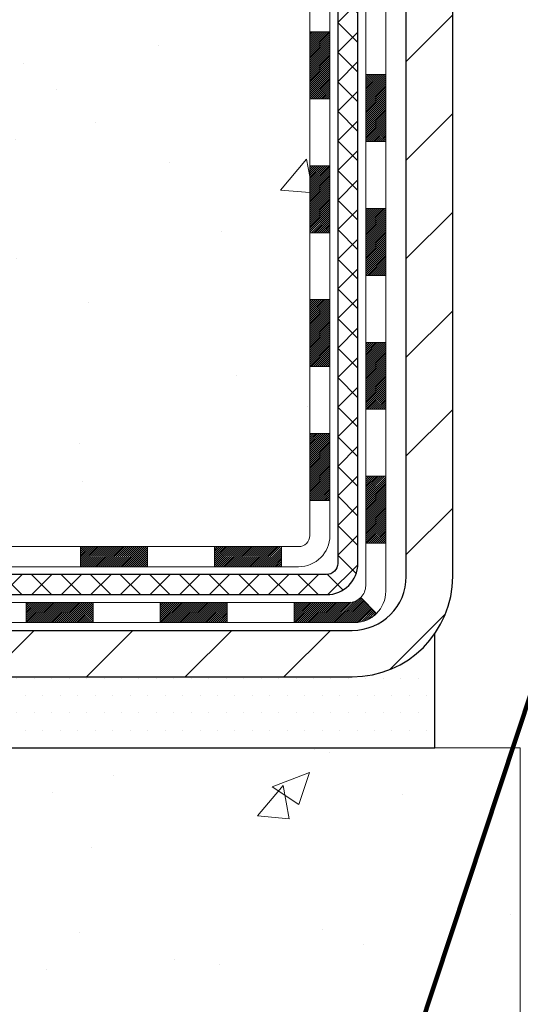
# Model space of a CAD drawing. Extents: x -308 to 3254, y -284 to 1977.
# Drawn here: x 13 to 15, y 10 to 13 of the extents above; entities that cross this region are included whole.
import ezdxf

# ---------------------------------------------------------------- set-up
doc = ezdxf.new("R2010")
doc.units = 0
doc.header["$LTSCALE"] = 5
doc.header["$MEASUREMENT"] = 0
for name, color, linetype, lineweight in [('CONCRETE - H', 130, 'CONTINUOUS', 9), ('CONCRETE - L', 132, 'CONTINUOUS', 13), ('DECK COAT - H', 20, 'CONTINUOUS', 20), ('DECK COAT - L', 22, 'CONTINUOUS', 18), ('MIG FOOT - H', 251, 'CONTINUOUS', 20), ('MIG FOOT - L', 7, 'CONTINUOUS', 30), ('PVC SIDESHEET - H', 170, 'CONTINUOUS', 20), ('PVC SIDESHEET - L', 150, 'CONTINUOUS', 25), ('SETTING BED - H', 210, 'CONTINUOUS', 20), ('SETTING BED - L', 212, 'CONTINUOUS', 25), ('TEXT - 4', 241, 'CONTINUOUS', 25)]:
    doc.layers.add(name, color=color, linetype=linetype, lineweight=lineweight)
doc.styles.add('ROMANS', font='romans', dxfattribs={"width": 0.9})
doc.dimstyles.get("Standard").update_dxf_attribs({"dimtxt": 0.18, "dimasz": 0.18, "dimexe": 0.18, "dimexo": 0.0625, "dimgap": 0.09, "dimtad": 0, "dimtih": 1, "dimtoh": 1, "dimdec": 4, "dimzin": 0, "dimdsep": 46, "dimtxsty": 'Standard', "dimcen": 0.09, "dimadec": 0, "dimazin": 0, "dimtfac": 1, "dimtdec": 4, "dimtofl": 0, "dimtmove": 0, "dimatfit": 3, "dimfxl": 1, "dimtolj": 1, "dimtzin": 0, "dimarcsym": 0})

msp = doc.modelspace()

# ---------------------------------------------------------------- hatches: boundary and pattern name
at = {"layer": 'CONCRETE - H'}
h = msp.add_hatch(dxfattribs=at)
h.set_pattern_fill('AR-CONC', color=256, scale=0.19)
h.set_pattern_definition([(49.99999999999999, (0, 0), (1.362794346941432, -0.1192290564669307), [0.1425, -1.5675]), (355, (0, 0), (-0.2636275338647, 1.429165054030022), [0.114, -1.254]), (100.45144446, (0.1135661939, -0.0099357536), (1.099166808781513, 1.309935982840396), [0.1211063648, -1.3321700128]), (46.18420000000002, (0, 0.38), (2.027758528275987, -0.3144866335068454), [0.21375, -2.351249999999999]), (96.63563549, (0.1689798155, 0.3537927167), (1.775857696781034, 1.850825341471646), [0.1816596498, -1.998256144]), (351.1841639899999, (0, 0.38), (1.775857695604069, 1.850825340512981), [0.171, -1.8810000019]), (21, (0.19, 0.285), (1.134123399025077, -0.7649758922641438), [0.1425, -1.5675]), (326.0000000000001, (0.19, 0.285), (0.4622991306510053, 1.377785085589021), [0.114, -1.254]), (71.45144474, (0.2845102826, 0.2212520094), (1.596422515786945, 0.6128091903320723), [0.121106361, -1.3321700128]), (37.50000000000001, (0, 0), (0.02310372510285227, 0.6324983222794919), [0, -1.2388, 0, -1.273, 0, -1.25875]), (7.499999999999999, (0, 0), (0.4998321211400824, 0.7493822525764845), [0, -0.7258, 0, -1.2103, 0, -0.47975]), (327.5, (-0.4237, 0), (1.014262628727577, -0.04285425629532154), [0, -0.475, 0, -1.482, 0, -1.9665]), (317.5, (-0.6137, 0), (1.108053721750534, 0.1901994664314037), [0, -0.6175, 0, -0.9842, 0, -1.3965])])
edge = h.paths.add_edge_path()
edge.add_spline(control_points=[(6.229499270384622, 19.6506663353949), (5.856265546516624, 19.21860619606431), (5.054970052073259, 18.29101626826841), (7.43711246466637, 17.70116540462104), (5.907751982490481, 15.8665673715071), (6.990719023089696, 15.71365332778086), (7.451830719223381, 15.64854474051717)], knot_values=[0, 0, 0, 0, 1.325253995415699, 2.845187847747221, 4.302947006480808, 5.38388938998221, 5.38388938998221, 5.38388938998221, 5.38388938998221], degree=3, periodic=0)
edge.add_line((7.451830719222471, 15.64854474051535), (7.94483237123859, 10.89461724051361))
edge.add_line((7.944832371239045, 10.89461724051361), (7.944832371244502, 11.02060124902673))
edge.add_line((7.944832371244047, 11.02060124902673), (7.944832371244047, 11.09146724902675))
edge.add_line((7.944832371244047, 11.09146724902675), (8.614516071243997, 11.09146724902675))
edge.add_arc((8.614516071243997, 11.13083724902648), 0.03936999999973523, 269.9999999998552, 300.0000000000704)
edge.add_line((8.634201071244206, 11.09674182887974), (8.76996197886183, 11.17512342543827))
edge.add_arc((8.825079978861595, 11.07965624902803), 0.1102359999987367, 89.99999999991508, 120.0000000001404, ccw=False)
edge.add_line((8.825079978861595, 11.18989224902688), (9.733037919890648, 11.18989224902688))
edge.add_arc((9.733037919890648, 11.22926224902707), 0.03937000000030366, 270.0000000000931, 300.0000000000116)
edge.add_line((9.752722919890857, 11.19516682887988), (10.4328101060496, 11.5878148316975))
edge.add_arc((10.49281004677687, 11.48389174902294), 0.1199999999994926, 89.99999999996612, 119.9999673214136, ccw=False)
edge.add_line((10.49281004677687, 11.60389174902238), (10.70425142933664, 11.60389174902238))
edge.add_arc((10.70425142933664, 11.64326174902234), 0.03936999999984891, 269.9999999998346, 315)
edge.add_line((10.73209022331184, 11.61542295504714), (10.84855674744449, 11.73188947917978))
edge.add_arc((11.09825872175179, 11.48218750487294), 0.3531319186161134, 103.9020008911404, 135.0000000000579, ccw=False)
edge.add_arc((11.3875433148346, 10.31341773143194), 1.557170273114992, 76.09799910893531, 103.90200089106469, ccw=False)
edge.add_arc((11.67682790791832, 11.48218750487248), 0.3531319186164409, 44.99999999999352, 76.09799910895231, ccw=False)
edge.add_line((11.92652988222517, 11.73188947917956), (12.04299640635782, 11.61542295504714))
edge.add_arc((12.07083520033302, 11.64326174902189), 0.03936999999944549, 224.999999999766, 270.0000000003826)
edge.add_line((12.07083520033302, 11.60389174902238), (13.78174030281707, 11.60389174902238))
edge.add_arc((13.78174030281707, 11.64326174902234), 0.03937000000001944, 270.0000000000414, 360)
edge.add_line((13.82111030281703, 11.64326174902234), (13.82111030281749, 17.00431298123007))
edge.add_arc((13.78174030281752, 17.0043129812303), 0.03937000000020419, 8.272512049280546e-11, 72.69762276291172)
edge.add_line((13.7934495111881, 17.04190142811703), (13.77617657009478, 17.04842742491186))
edge.add_line((13.77617657009478, 17.04842742491164), (13.75899997392025, 17.05514180498002))
edge.add_line((13.75899997392025, 17.05514180498002), (13.74201606758379, 17.06223295159552))
edge.add_line((13.74201606758379, 17.06223295159552), (13.72532119600419, 17.06988924803167))
edge.add_line((13.72532119600419, 17.06988924803167), (13.7090117041007, 17.07829907756181))
edge.add_line((13.70901170410025, 17.07829907756181), (13.69317278977542, 17.0876146492827))
edge.add_line((13.69317278977542, 17.08761464928293), (13.67783226046549, 17.09780192936259))
edge.add_line((13.67783226046549, 17.09780192936259), (13.66299950629946, 17.10876711632281))
edge.add_line((13.66299950629991, 17.10876711632281), (13.64868390887841, 17.12041638100786))
edge.add_line((13.64868390887841, 17.12041638100763), (13.63489485328364, 17.13265594548861))
edge.add_line((13.63489485328364, 17.13265594548884), (13.62164357410029, 17.1454192470861))
edge.add_line((13.62164357410029, 17.14541924708587), (13.60894619254759, 17.15871162997163))
edge.add_line((13.60894619254714, 17.15871162997163), (13.5968160649536, 17.17253970605552))
edge.add_line((13.5968160649536, 17.17253970605552), (13.58525327436382, 17.18687107524065))
edge.add_line((13.58525327436428, 17.18687107524065), (13.57425481328255, 17.20166425390593))
edge.add_line((13.57425481328255, 17.20166425390593), (13.56381767421317, 17.21687775843074))
edge.add_line((13.56381767421317, 17.21687775843074), (13.55393884965997, 17.23247010519421))
edge.add_line((13.55393884965997, 17.23247010519421), (13.54461533212725, 17.24839981057548))
edge.add_line((13.54461533212771, 17.24839981057548), (13.5358440504865, 17.26462543282932))
edge.add_line((13.53584405048605, 17.26462543282932), (13.52761680593039, 17.28110890458888))
edge.add_line((13.52761680593039, 17.2811089045891), (13.51991659022178, 17.2978179557268))
edge.add_line((13.51991659022224, 17.29781795572657), (13.51272552683758, 17.31472088750783))
edge.add_line((13.51272552683758, 17.31472088750783), (13.50602526261673, 17.33178748670034))
edge.add_line((13.50602526261673, 17.33178748670034), (13.49979288685563, 17.34900174423782))
edge.add_line((13.49979288685563, 17.34900174423782), (13.49400295674968, 17.36635554267386))
edge.add_line((13.49400295674968, 17.36635554267386), (13.48863000234996, 17.38384084915864))
edge.add_line((13.48863000234996, 17.38384084915842), (13.48364855370755, 17.40144963084194))
edge.add_line((13.4836485537071, 17.40144963084194), (13.47903314087307, 17.4191738548744))
edge.add_line((13.47903314087353, 17.4191738548744), (13.47475829389941, 17.43700548840579))
edge.add_line((13.47475829389941, 17.43700548840579), (13.47079854283675, 17.45493649858631))
edge.add_line((13.47079854283675, 17.45493649858653), (13.46712841773615, 17.47295885256617))
edge.add_line((13.46712841773615, 17.47295885256617), (13.46372244864915, 17.49106451749512))
edge.add_line((13.46372244864915, 17.49106451749512), (13.46055516562728, 17.50924546052337))
edge.add_line((13.46055516562728, 17.50924546052337), (13.45760109872117, 17.52749364880091))
edge.add_line((13.45760109872117, 17.52749364880114), (13.45483477798234, 17.54580104947863))
edge.add_line((13.4548347779828, 17.54580104947863), (13.45223073346278, 17.56415962970559))
edge.add_line((13.45223073346233, 17.56415962970559), (13.45014643616105, 17.57970521788124))
edge.add_line((13.4501464361615, 17.57970521788124), (13.45012869609218, 17.57970336395041))
edge.add_line((13.45012869609218, 17.57970336395041), (13.44740759328306, 17.60099819740853))
edge.add_line((13.44740759328306, 17.60099819740876), (13.44513755772641, 17.61946211918539))
edge.add_line((13.44513755772641, 17.61946211918539), (13.44292791859289, 17.63794508911232))
edge.add_line((13.44292791859289, 17.63794508911209), (13.44076005143415, 17.65638085948862))
edge.add_arc((13.49940751682743, 17.66330674050354), 0.05905499999902845, 173.321807633909, 186.7350621763749, ccw=False)
edge.add_line((13.44075320593447, 17.67017440666959), (13.44292791859289, 17.68866839189567))
edge.add_line((13.44292791859289, 17.68866839189545), (13.44513755772641, 17.70715136182216))
edge.add_line((13.44513755772641, 17.70715136182216), (13.44740759328306, 17.72561528359856))
edge.add_line((13.44740759328306, 17.72561528359833), (13.44976349521221, 17.74405212437486))
edge.add_line((13.44976349521221, 17.74405212437486), (13.45223073346233, 17.7624538513015))
edge.add_line((13.45223073346233, 17.7624538513015), (13.45483477798234, 17.78081243152846))
edge.add_line((13.45483477798234, 17.78081243152869), (13.45760109872117, 17.79911983220595))
edge.add_line((13.45760109872117, 17.79911983220595), (13.46055516562728, 17.81736802048371))
edge.add_line((13.46055516562728, 17.81736802048371), (13.46372244864915, 17.83554896351197))
edge.add_line((13.46372244864915, 17.83554896351197), (13.46712841773615, 17.85365462844092))
edge.add_line((13.46712841773615, 17.85365462844092), (13.47079854283675, 17.87167698242078))
edge.add_line((13.47079854283675, 17.87167698242078), (13.47475829389941, 17.8896079926013))
edge.add_line((13.47475829389941, 17.8896079926013), (13.47903314087353, 17.90743962613269))
edge.add_line((13.47903314087353, 17.90743962613269), (13.48364855370755, 17.92516385016515))
edge.add_line((13.4836485537071, 17.92516385016515), (13.48863000234951, 17.94277263184867))
edge.add_line((13.48863000234951, 17.94277263184867), (13.49400295674923, 17.96025793833346))
edge.add_line((13.49400295674968, 17.96025793833346), (13.49979288685563, 17.97761173676949))
edge.add_line((13.49979288685563, 17.97761173676949), (13.50602526261673, 17.99482599430675))
edge.add_line((13.50602526261673, 17.99482599430675), (13.51272552683758, 18.01189259349925))
edge.add_line((13.51272552683758, 18.01189259349948), (13.51991659022224, 18.02879552528074))
edge.add_line((13.51991659022224, 18.02879552528074), (13.52761680593085, 18.04550457641844))
edge.add_line((13.52761680593039, 18.04550457641821), (13.53584405048605, 18.06198804817777))
edge.add_line((13.53584405048605, 18.06198804817777), (13.54461533212771, 18.07821367043161))
edge.add_line((13.54461533212771, 18.07821367043161), (13.55393884966043, 18.0941433758131))
edge.add_line((13.55393884965997, 18.0941433758131), (13.56381767421317, 18.10973572257657))
edge.add_line((13.56381767421317, 18.10973572257657), (13.57425481328255, 18.12494922710138))
edge.add_line((13.57425481328255, 18.12494922710138), (13.58525327436428, 18.13974240576667))
edge.add_line((13.58525327436428, 18.13974240576644), (13.59681606495406, 18.15407377495157))
edge.add_line((13.5968160649536, 18.15407377495157), (13.60894619254714, 18.16790185103545))
edge.add_line((13.60894619254714, 18.16790185103545), (13.62164357409983, 18.18119423392122))
edge.add_line((13.62164357410029, 18.18119423392122), (13.63489485328364, 18.19395753551848))
edge.add_line((13.63489485328364, 18.19395753551848), (13.64868390887841, 18.20619709999946))
edge.add_line((13.64868390887841, 18.20619709999946), (13.66299950629946, 18.2178463646845))
edge.add_line((13.66299950629991, 18.2178463646845), (13.67783226046595, 18.22881155164472))
edge.add_line((13.67783226046549, 18.22881155164472), (13.69317278977542, 18.23899883172439))
edge.add_line((13.69317278977542, 18.23899883172439), (13.70882493834051, 18.24820455817471))
edge.add_line((13.70882493834051, 18.24820455817471), (13.70881872556629, 18.24821489595715))
edge.add_line((13.70881872556629, 18.24821489595715), (13.70901170410025, 18.24831440344551))
edge.add_line((13.70901170410025, 18.24831440344551), (13.70882493834051, 18.24820455817471))
edge.add_line((13.70882493834051, 18.24820455817471), (13.72532119600419, 18.25672423297519))
edge.add_line((13.72532119600419, 18.25672423297519), (13.74201606758379, 18.26438052941111))
edge.add_line((13.74201606758379, 18.26438052941111), (13.75899997392025, 18.27147167602661))
edge.add_line((13.75899997392025, 18.27147167602661), (13.77617657009478, 18.278186056095))
edge.add_line((13.77617657009478, 18.278186056095), (13.7934495111881, 18.28471205288983))
edge.add_arc((13.78174030281752, 18.32230049977656), 0.03937000000014777, 287.3023772370833, 359.9999999999173)
edge.add_line((13.82111030281794, 18.32230049977656), (13.82111030281794, 18.43618993751701))
edge.add_line((13.82111030281794, 18.43618993751701), (13.82111030281794, 18.51153554863558))
edge.add_line((13.82111030281794, 18.51153554863558), (13.89197630281797, 18.51153554863558))
edge.add_line((13.89197630281797, 18.51153554863558), (13.91927119921138, 18.51153554863558))
edge.add_arc((13.88016530281766, 18.51608810475599), 0.03936999999964517, 353.3597387384941, 417.096847860924)
edge.add_line((13.90155189945335, 18.5491427622845), (13.58633395899778, 18.75309099375735))
edge.add_arc((13.76402380281888, 18.95178334718511), 0.2665564328767496, 179.9999999998289, 228.1938505934844, ccw=False)
edge.add_line((13.49746736994211, 18.95178334718602), (13.49746736994211, 19.00099694953551))
edge.add_line((13.49746736994257, 19.00099694953551), (13.47858941306549, 19.00099694953551))
edge.add_line((13.47858941306504, 19.00099694953551), (13.40772366503325, 19.00099694953551))
edge.add_line((13.40772366503325, 19.00099694953551), (13.40772366503325, 18.94730307694508))
edge.add_line((13.40772366503325, 18.94730307694508), (13.20890476739532, 18.94730307694508))
edge.add_arc((13.20890476739532, 19.02604323442537), 0.07874015748029706, 180, 270.0000000000207, ccw=False)
edge.add_line((13.13016460991503, 19.02604323442537), (13.13016460991503, 19.65060065032625))
edge.add_line((13.13016460991503, 19.65060065032625), (12.06304596912696, 19.65060065032625))
edge.add_line((12.06304596912696, 19.65060065032625), (6.229499270384622, 19.6506663353949))
h.paths.add_polyline_path([(7.352982442081875, 16.33070218783813), (12.40098244208187, 16.33070218783813), (12.40098244208187, 17.68403552117147), (7.352982442081875, 17.68403552117147)], flags=24)
h.paths.add_polyline_path([(7.057601744901449, 11.93833969054006), (8.784268411568117, 11.93833969054006), (8.784268411568117, 12.82500635720672), (7.057601744901449, 12.82500635720672)], flags=25)
h = msp.add_hatch(dxfattribs=at)
h.set_pattern_fill('AR-CONC', color=256, scale=0.1875)
h.set_pattern_definition([(49.99999999999999, (-28.24133927395951, 323.7511531883671), (1.344862842376413, -0.1176602530923658), [0.140625, -1.546875]), (355, (-28.24133927395951, 323.7511531883671), (-0.260158750524375, 1.410360250687522), [0.1125, -1.2375]), (100.45144446, (-28.12926737208454, 323.7413481683669), (1.084704087613335, 1.29269998306618), [0.1195128599999998, -1.314641459999997]), (46.18420000000002, (-28.24133927395951, 324.1261531883671), (2.001077495009198, -0.3103486514870185), [0.2109374999999997, -2.320312499999995]), (96.63563549, (-28.07458287708459, 324.1002907377421), (1.752491148139178, 1.826472376452282), [0.17926939125, -1.9719633]), (351.1841639899999, (-28.24133927395951, 324.1261531883671), (1.7524911469777, 1.826472375506232), [0.16875, -1.856250001875]), (21, (-28.05383927395951, 324.0324031883671), (1.119200722722116, -0.7549104199975103), [0.140625, -1.546875]), (326.0000000000001, (-28.05383927395951, 324.0324031883671), (0.4562162473529657, 1.359656334462849), [0.1125, -1.2375]), (71.45144474, (-27.96057254770949, 323.9694939871171), (1.575416956368696, 0.6047459115119134), [0.11951285625, -1.31464146]), (37.50000000000001, (-28.24133927395951, 323.7511531883671), (0.02279972871992, 0.6241759759337091), [0, -1.2225, 0, -1.25625, 0, -1.2421875]), (7.499999999999999, (-28.24133927395951, 323.7511531883671), (0.4932553827040286, 0.7395219597794255), [0, -0.7162499999999999, 0, -1.194375, 0, -0.4734375]), (327.5, (-28.65946427395966, 323.7511531883671), (1.000917067823267, -0.04229038450196204), [0, -0.46875, 0, -1.4625, 0, -1.940625]), (317.5, (-28.84696427395966, 323.7511531883671), (1.093474067516974, 0.1876968418730957), [0, -0.609375, 0, -0.97125, 0, -1.378125])])
h.paths.add_polyline_path([(6.717982168748676, 7.895917090423012), (13.8299821687483, 7.895917090423012), (13.8299821687483, 9.4033837570897), (6.717982168748676, 9.4033837570897)], flags=9)
h.paths.add_polyline_path([(7.451830719222016, 10.8946172405152), (11.15731951526868, 10.89461724050474), (11.15731951526641, 10.07893789817498), (11.42290394481233, 10.15211370447273), (11.3126521300228, 10.04866942390626), (11.62480212573064, 10.09776729058657), (11.62480212573291, 10.89461724050361), (14.56304481481993, 10.89461724049519), (14.56304481481402, 8.881270651053086), (14.49777285437995, 8.881270651053313), (14.46742854181, 8.882435437235024), (14.43708328226275, 8.883593469508305), (14.40673612876087, 8.884737993964723), (14.37638613432704, 8.885862256695845), (14.34603235198395, 8.886959503793234), (14.3156738347543, 8.888022981348465), (14.28530963566075, 8.889045935453103), (14.254938807726, 8.89002161219872), (14.22456040397274, 8.890943257676879), (14.19417347742365, 8.891804117979149), (14.16377708110141, 8.8925974391971), (14.13337026802871, 8.893316467422297), (14.10295209122824, 8.893954448746312), (14.07252160372267, 8.89450462926071), (14.0420778585347, 8.894960255057063), (14.01161990868702, 8.895314572226933), (13.9811468072023, 8.895560826861892), (13.95065760710324, 8.895692265053508), (13.92015136141251, 8.895702132893346), (13.88962712315281, 8.895583676472981), (13.85908394534681, 8.895330141883973), (13.82852088101721, 8.894934775217893), (13.79793698318668, 8.894390822566312), (13.76733130487793, 8.893691530020792), (13.73670289911362, 8.892830143672908), (13.70605081891645, 8.891799909614225), (13.6753741173091, 8.890594073936308), (13.64467184731426, 8.889205882730732), (13.6139430619546, 8.887628582089055), (13.58318681425283, 8.885855418102855), (13.55240215723162, 8.883879636863695), (13.52158814391365, 8.881694484463143), (13.49074382732162, 8.879293206992767), (13.45986826047821, 8.876669050544137), (13.42896049640611, 8.873815261208822), (13.39801958812799, 8.870725085078387), (13.36704458866655, 8.867391768244401), (13.33603455104447, 8.86380855679843), (13.30498852828443, 8.859968696832048), (13.27390557340913, 8.855865434436819), (13.24278473944124, 8.851492015704308), (13.21162507940346, 8.846841686726089), (13.18042564631846, 8.841907693593729), (13.14918564540878, 8.836684000626889), (13.11790717985145, 8.831178247536666), (13.08659495092064, 8.825410334404241), (13.05525375189448, 8.819400595475775), (13.0238883760511, 8.813169364997432), (12.99250361666863, 8.806736977215373), (12.96110426702521, 8.800123766375778), (12.92969512039897, 8.7933500667248), (12.89828097006804, 8.786436212508608), (12.86686660931056, 8.77940253797337), (12.83545683140466, 8.772269377365246), (12.80405642962848, 8.76505706493041), (12.77267019726014, 8.75778593491502), (12.74130292757778, 8.750476321565245), (12.70995941385953, 8.74314855912725), (12.67864444938353, 8.735822981847202), (12.64736282742791, 8.728519923971264), (12.6161193412708, 8.721259719745603), (12.58491878419034, 8.714062703416383), (12.55376594946465, 8.706949209229773), (12.52266563037188, 8.699939571431935), (12.49162262019015, 8.693054124269036), (12.4606417121976, 8.686313201987243), (12.42972769967236, 8.67973713883272), (12.39888537589256, 8.673346269051635), (12.36811953413634, 8.667160926890148), (12.33743496768183, 8.661201446594431), (12.30683646980717, 8.655488162410643), (12.27632883379048, 8.650041408584956), (12.2459168529099, 8.644881519363533), (12.21560532044357, 8.640028828992536), (12.18539902966961, 8.63550367171814), (12.15530277386616, 8.6313263817865), (12.12532134631136, 8.627517293443788), (12.09545954028333, 8.624096740936167), (12.0657221490602, 8.621085058509804), (12.03611396592013, 8.618502580410865), (12.00663978414122, 8.616369640885514), (11.97730439700162, 8.614706574179916), (11.94811259777947, 8.613533714540235), (11.91906917975289, 8.612871396212645), (11.89017893620002, 8.612739953443304), (11.86144666039899, 8.613159720478379), (11.83287714562793, 8.614151031564038), (11.80447518516498, 8.615734220946441), (11.77624557228827, 8.61792962287176), (11.74819310027594, 8.620757571586157), (11.72032256240611, 8.6242384013358), (11.69263875195692, 8.62839244636685), (11.66514504216545, 8.633235469061768), (11.63783728576942, 8.638759019335307), (11.61070885528243, 8.644946661948076), (11.58375312168253, 8.651781956717066), (11.55696345594782, 8.659248463459267), (11.53033322905637, 8.667329741991662), (11.50385581198626, 8.676009352131246), (11.47752457571557, 8.685270853695009), (11.45133289122237, 8.695097806499936), (11.42527412948475, 8.705473770363017), (11.39934166148078, 8.716382305101241), (11.37352885818853, 8.7278069705316), (11.3478290905861, 8.739731326471079), (11.32223572965155, 8.75213893273667), (11.29674214636296, 8.76501334914536), (11.27134171169841, 8.77833813551414), (11.24602779663598, 8.792096851659998), (11.22079377215374, 8.806273057399924), (11.19563300922978, 8.820850312550906), (11.17053887884217, 8.835812176929931), (11.14550475196899, 8.851142210353991), (11.12052399958832, 8.866823972640077), (11.09558999267823, 8.882841023605174), (11.07069610221681, 8.899176923066273), (11.04583569918213, 8.915815230840362), (11.02100215455227, 8.93273950674443), (10.9961888393053, 8.94993331059547), (10.97138912441931, 8.967380202210467), (10.94659638087237, 8.985063741406412), (10.92180397964256, 9.00296748800029), (10.89700529170796, 9.021075001809095), (10.87219368804664, 9.039369842649815), (10.84736253963669, 9.057835570339437), (10.82250521745618, 9.07645574469495), (10.79761509248319, 9.095213925533347), (10.7726855356958, 9.114093672671615), (10.74770991807209, 9.133078545926738), (10.72268161059012, 9.152152105115714), (10.69759398422799, 9.171297910055529), (10.67244040996377, 9.190499520563169), (10.64721425877554, 9.209740496455623), (10.62190890164136, 9.229004397549883), (10.59651770953934, 9.248274783662938), (10.57103405344753, 9.267535214611776), (10.54545130434402, 9.286769250213386), (10.51976283320688, 9.305960450284758), (10.4939620110142, 9.32509237464288), (10.46804220874406, 9.34414858310474), (10.44199679737452, 9.36311263548733), (10.41581914788367, 9.381968091607638), (10.38950263124958, 9.400698511282652), (10.36304061845034, 9.419287454329362), (10.33642648046402, 9.437718480564754), (10.3096535882687, 9.455975149805823), (10.28271531284246, 9.474041021869555), (10.25560502516337, 9.491899656572938), (10.22831609620951, 9.509534613732963), (10.20084189695897, 9.526929453166618), (10.17317579838981, 9.544067734690891), (10.14531117148012, 9.560933018122775), (10.11724138720797, 9.577508863279252), (10.08895981655144, 9.593778829977321), (10.06045983048862, 9.609726478033961), (10.03173479999757, 9.62533536726617), (10.00277809605638, 9.640589057490928), (9.97358308964312, 9.65547110852523), (9.944143151735874, 9.669965080186065), (9.914451653312717, 9.684054532290421), (9.884501965351724, 9.69772302465529), (9.854287458830978, 9.710954117097653), (9.823801504728552, 9.723731369434503), (9.79303747402253, 9.736038341482836), (9.761988737690986, 9.747858593059632), (9.730648666712, 9.759175683981884), (9.699010632063642, 9.769973174066578), (9.667068096712768, 9.780234774062695), (9.63482233578702, 9.789957012642555), (9.60228827631383, 9.799158818043631), (9.569482220593752, 9.807861375003991), (9.53642047092734, 9.816085868261702), (9.50311932961515, 9.823853482554824), (9.469595098957736, 9.831185402621424), (9.435864081255646, 9.838102813199567), (9.40194257880944, 9.844626899027316), (9.36784689391967, 9.850778844842738), (9.333593328886888, 9.856579835383899), (9.29919818601165, 9.862051055388859), (9.26467776759451, 9.867213689595689), (9.230048375936018, 9.87208892274245), (9.195326313336732, 9.876697939567205), (9.160527882097204, 9.881061924808026), (9.125669384517991, 9.88520206320297), (9.090767122899642, 9.889139539490106), (9.055837399542712, 9.892895538407501), (9.020896516747754, 9.896491244693214), (8.985960776815329, 9.899947843085315), (8.951046482045983, 9.903286518321865), (8.916169934740275, 9.906528455140934), (8.881347437198752, 9.90969483828058), (8.846595291721972, 9.912806852478873), (8.81192980061049, 9.915885682473878), (8.777367266164855, 9.918952513003656), (8.742923990685627, 9.922028528806274), (8.708616276473359, 9.925134914619798), (8.674460425828602, 9.928292855182292), (8.640472741051909, 9.931523535231822), (8.606669524443838, 9.934848139506451), (8.57306707830494, 9.938287852744244), (8.539681704935768, 9.941863859683266), (8.50652970663688, 9.945597345061582), (8.47362738570882, 9.94950949361726), (8.440991044452154, 9.95362149008836), (8.40863698516743, 9.957954519212947), (8.3765815101552, 9.96252976572909), (8.344840921716024, 9.967368414374853), (8.31343152215045, 9.9724916498883), (8.282369613759034, 9.977920657007491), (8.251671498842327, 9.9836766204705), (8.22135347970089, 9.989780725015386), (8.19143185863527, 9.996254155380214), (8.161922937946022, 10.00311809630305), (8.132843019933702, 10.01039373252196), (8.104208406898861, 10.018102248775), (8.076035401142057, 10.02626482980025), (8.04834030496384, 10.03490266033577), (8.021139420664767, 10.04403692511962), (7.994449050545386, 10.05368880888987), (7.968285496906258, 10.06387949638458), (7.942665062047933, 10.07463017234181), (7.917604048270966, 10.08596202149964), (7.893118757875909, 10.09789622859612), (7.869225493163317, 10.11045397836933), (7.845940556433744, 10.12365645555732), (7.823280249987746, 10.13752484489817), (7.80126087612587, 10.15208033112993), (7.779898737148678, 10.16734409899067), (7.759210135356719, 10.18333733321845), (7.739211373050548, 10.20008121855135), (7.71991875253072, 10.21759693972743), (7.701348576097787, 10.23590568148474), (7.683517146052301, 10.25502862856136), (7.66644076469482, 10.27498696569535), (7.650135734325898, 10.29580187762478), (7.634618357246085, 10.3174945490877), (7.619904935755937, 10.3400861648222), (7.606011539068264, 10.36359763674286), (7.592933421494195, 10.38802551343471), (7.580628878172383, 10.41332308368198), (7.569052404735047, 10.43943918904023), (7.558158496814406, 10.46632267106502), (7.547901650042684, 10.49392237131193), (7.538236360052098, 10.52218713133651), (7.529117122474869, 10.55106579269433), (7.520498432943219, 10.58050719694095), (7.512334787089366, 10.61046018563193), (7.504580680545534, 10.64087360032284), (7.497190608943941, 10.67169628256925), (7.490119067916807, 10.70287707392671), (7.483320553096355, 10.73436481595079), (7.476749560114803, 10.76610835019705), (7.470360584604374, 10.79805651822106), (7.464108122197285, 10.83015816157838), (7.457946668525759, 10.86236212182457)])
h.paths.add_polyline_path([(13.74732900627979, 9.438522394278877), (14.1176667652571, 9.438522394278877), (14.1176667652571, 9.15549733820805), (13.74732900627978, 9.155497338208049)])
at = {"layer": 'DECK COAT - H'}
h = msp.add_hatch(dxfattribs=at)
h.set_pattern_fill('ANSI31', color=256, scale=0.03937, style=0)
h.set_pattern_definition([(45, (-165.2231341201486, -105.7400733004082), (-0.003479849246914297, 0.003479849246914297), [])])
h.paths.add_polyline_path([(13.89197630281706, 12.00286691299365), (13.82111030281703, 12.00286691299365), (13.82111030281703, 11.76664691299365), (13.89197630281706, 11.76664691299365)])
h.paths.add_polyline_path([(13.8919763028166, 12.47530691299366), (13.82111030281658, 12.47530691299366), (13.82111030281703, 12.23908691299366), (13.89197630281706, 12.23908691299366)])
h.paths.add_polyline_path([(13.8919763028166, 12.94774530639333), (13.82111030281658, 12.94774530639333), (13.82111030281658, 12.71152691299366), (13.8919763028166, 12.71152691299366)])
h.paths.add_polyline_path([(13.89197630281615, 13.42018530639334), (13.82111030281612, 13.42018530639334), (13.82111030281658, 13.18396530639333), (13.8919763028166, 13.18396530639333)])
h.paths.add_polyline_path([(14.08882630281505, 12.32459143501282), (14.01796030281685, 12.32459143501282), (14.01796030281685, 12.08837143501259), (14.08882630281551, 12.08837143501282)])
h.paths.add_polyline_path([(14.08882630281414, 12.79703143501283), (14.01796030281639, 12.79703143501283), (14.01796030281639, 12.5608114350126), (14.0888263028146, 12.56081143501282)])
h.paths.add_polyline_path([(14.08882630281323, 13.26947143501283), (14.01796030281639, 13.26947143501283), (14.01796030281639, 13.0332514350126), (14.08882630281369, 13.03325143501283)])
h = msp.add_hatch(dxfattribs=at)
h.set_pattern_fill('ANSI31', color=256, scale=0.03937, style=0)
h.set_pattern_definition([(45, (-161.4360751024306, -150.3825658302279), (-0.003479849246914297, 0.003479849246914297), [])])
h.paths.add_polyline_path([(13.24856321483458, 11.60389174902238), (13.0123432148348, 11.60389174902238), (13.0123432148348, 11.53302574902236), (13.24856321483458, 11.53302574902236)])
h.paths.add_polyline_path([(13.05683131483465, 11.40704174902257), (12.82061131483488, 11.40704174902257), (12.82061131483488, 11.33617574902254), (13.05683131483465, 11.33617574902254)])
h.paths.add_polyline_path([(13.52927131483466, 11.40704174902257), (13.29305131483488, 11.40704174902257), (13.29305131483488, 11.33617574902254), (13.52927131483466, 11.33617574902254)])
edge = h.paths.add_edge_path()
edge.add_arc((13.95890530281713, 11.46609674902251), 0.05905499999999223, 269.99999999997243, 314.9999999999805, ccw=False)
edge.add_line((13.95890530281713, 11.40704174902257), (13.76549131483489, 11.40704174902257))
edge.add_line((13.76549131483489, 11.40704174902257), (13.76549131483489, 11.33617574902254))
edge.add_line((13.76549131483489, 11.33617574902254), (13.97859030281688, 11.33617574902254))
edge.add_arc((13.97859030281825, 11.44641174901616), 0.1102359999936198, 269.9999999992762, 315.0000000019324)
edge.add_line((14.05653892594728, 11.36846312589236), (14.00066349377994, 11.42433855805947))
h.paths.add_polyline_path([(14.08882630281596, 11.85215143501281), (14.01796030281685, 11.85198280199083), (14.0179603028173, 11.61576280199105), (14.08882630281687, 11.61593143501281)])
h.paths.add_polyline_path([(13.72100321483458, 11.60389174902238), (13.48478321483481, 11.60389174902238), (13.48478321483481, 11.53302574902236), (13.72100321483458, 11.53302574902236)])
at = {"layer": 'MIG FOOT - H'}
h = msp.add_hatch(dxfattribs=at)
h.set_pattern_fill('ANSI31', color=256, scale=1.9685, style=0)
h.set_pattern_definition([(45, (-932.1579018080151, -447.9120676817313), (-0.1739924623457148, 0.1739924623457148), [])])
h.paths.add_polyline_path([(14.1610448148358, 18.41343424050464), (14.32504481483556, 18.41343424050464), (14.32504481483511, 17.85093424050464), (14.16104481483535, 17.85093424050464)])
edge = h.paths.add_edge_path()
edge.add_line((14.16104481483535, 17.47593424050464), (14.32504481483511, 17.47593424050464))
edge.add_line((14.32504481483511, 17.47593424050464), (14.32504481483556, 11.49894674050469))
edge.add_arc((13.97071481483499, 11.49894674050492), 0.3543300000001182, 270.00000000001836, 359.9999999999908, ccw=False)
edge.add_line((13.97071481483499, 11.1446167405048), (11.60629484583524, 11.1446167405048))
edge.add_line((11.60629484583524, 11.1446167405048), (11.60629484583524, 11.30861674050479))
edge.add_line((11.60629484583524, 11.30861674050479), (13.97071481483499, 11.30861674050479))
edge.add_arc((13.97071481483545, 11.49894674050492), 0.1903299999999604, 269.9999999999658, 360.0000000000171)
edge.add_line((14.16104481483535, 11.49894674050492), (14.16104481483535, 17.47593424050487))
h.paths.add_polyline_path([(10.63754481483556, 11.30861674050479), (11.16879178383533, 11.30861674050456), (11.16879178383533, 11.1446167405048), (10.63754481483511, 11.1446167405048)])
at = {"layer": 'PVC SIDESHEET - H'}
h = msp.add_hatch(dxfattribs=at)
h.set_pattern_fill('ANSI37', color=256, scale=0.59055, style=0)
h.set_pattern_definition([(45, (-165.2231341201486, 9.17271446085769), (-0.05219773870371446, 0.05219773870371446), []), (135, (-165.2231341201486, 9.17271446085769), (-0.05219773870371446, -0.05219773870371446), [])])
edge = h.paths.add_edge_path()
edge.add_line((13.99040130281674, 11.54483674902244), (13.99040130281628, 17.06685366696601))
edge.add_line((13.99040130281628, 17.06685366696624), (13.91953530282217, 17.06685366696624))
edge.add_line((13.91953530282217, 17.06685366696624), (13.91953530281717, 11.54483674902244))
edge.add_arc((13.88016530281675, 11.54483674902244), 0.0393699999999626, -90.00000000008271, 1.2397549653542228e-10, ccw=False)
edge.add_line((13.88016530281675, 11.50546674902247), (12.03006623045621, 11.50546674902247))
edge.add_arc((12.03006623045621, 11.54483674902221), 0.03936999999984758, 224.9999999999986, 270, ccw=False)
edge.add_line((12.00222743648101, 11.516997955047), (11.8569328972867, 11.66229249424131))
edge.add_arc((11.67682790791787, 11.48218750487226), 0.2547069186167359, 44.99999999999887, 76.09799910892326)
edge.add_arc((11.3875433148346, 10.31341773143285), 1.458745273114343, 76.09799910892217, 89.99999999999889)
edge.add_line((11.3875433148346, 11.7721630045472), (11.3875433148346, 11.70129700454717))
edge.add_arc((11.3875433148346, 10.31341773143262), 1.387879273114407, 76.0979991089194, 89.99999999999773, ccw=False)
edge.add_arc((11.67682790791787, 11.48218750487226), 0.1838409186166491, 44.999999999980616, 76.09799910891797, ccw=False)
edge.add_line((11.80682306813151, 11.61218266508567), (11.95211760732536, 11.46688812589159))
edge.add_arc((12.03006623045621, 11.54483674902244), 0.1102359999999188, 224.9999999999793, 270.0000000000148)
edge.add_line((12.03006623045621, 11.43460074902245), (13.88016530281675, 11.43460074902245))
edge.add_arc((13.88016530281675, 11.54483674902244), 0.1102359999999862, 270, 360)
edge = h.paths.add_edge_path()
edge.add_arc((11.3875433148346, 10.31341773143285), 1.458745273114317, 90.00000000000333, 103.9020008910643)
edge.add_arc((11.09825872175134, 11.48218750487271), 0.2547069186164337, 103.9020008910608, 134.9999999999958)
edge.add_line((10.91815373238251, 11.66229249424131), (10.7728591931882, 11.516997955047))
edge.add_arc((10.74502039921299, 11.54483674902244), 0.03937000000000068, 270, 315.0000000000109, ccw=False)
edge.add_line((10.74502039921299, 11.50546674902247), (10.51918308684344, 11.50546674902247))
edge.add_arc((10.5191830868439, 11.38546674902236), 0.1200000000000032, 90, 120.0000000000007)
edge.add_line((10.45918308684395, 11.48938979747649), (9.779096855745593, 11.09674182887974))
edge.add_arc((9.759411855745384, 11.13083724902671), 0.03936999999995549, 270, 300.0000000000537, ccw=False)
edge.add_line((9.759411855745384, 11.09146724902675), (8.814530819155607, 11.09146724902675))
edge.add_line((8.814530819155607, 11.09146724902675), (8.814530819155607, 11.02060124902673))
edge.add_line((8.814530819155607, 11.02060124902673), (9.759411855745384, 11.02060124902673))
edge.add_arc((9.759411855745384, 11.13083724902671), 0.1102359999999025, 269.9999999999853, 300.0000000000077)
edge.add_line((9.814529855745604, 11.03537007261511), (10.4967356389202, 11.42924176517371))
edge.add_arc((10.51673563892018, 11.39460074902249), 0.03999999999995452, 90, 120.0000000000075, ccw=False)
edge.add_line((10.51673563892018, 11.43460074902245), (10.74502039921344, 11.43460074902245))
edge.add_arc((10.74502039921299, 11.54483674902244), 0.1102359999999978, 270.0000000000148, 314.9999999999749)
edge.add_line((10.82296902234384, 11.46688812589159), (10.96826356153861, 11.61218266508612))
edge.add_arc((11.09825872175179, 11.48218750487271), 0.1838409186163035, 103.902000891054, 134.9999999999639, ccw=False)
edge.add_arc((11.3875433148346, 10.31341773143285), 1.387879273114356, 90.00000000000591, 103.90200089106179, ccw=False)
edge.add_line((11.3875433148346, 11.70129700454717), (11.3875433148346, 11.7721630045472))
at = {"layer": 'SETTING BED - H', "linetype": 'Continuous'}
h = msp.add_hatch(dxfattribs=at)
h.set_pattern_fill('DOTS', color=256, scale=0.9842500000000001, style=0)
h.set_pattern_definition([(7.016477563892661e-15, (2.576529513063633, 1.543613474615171), (0.0307578125, 0.061515625), [0, -0.061515625])])
h.paths.add_polyline_path([(11.62480212573291, 10.89461724050361), (11.62480212573064, 10.09776729058657), (11.58040009593697, 10.09078332464341), (11.58040009593697, 11.30861674050479), (11.60629484583478, 11.30861674050479), (11.60629484583478, 11.1446167405048), (14.26120204695735, 11.14459171758548), (14.26155956269031, 10.8946172404961)])
h.paths.add_polyline_path([(11.19468653373224, 11.30861674050479), (11.16879178383442, 11.30861674050479), (11.16879178383442, 11.1446167405048), (10.26657306471134, 11.1446167405073), (9.833561228843337, 10.89461724050861), (11.15731951526868, 10.89461724050474), (11.15731951526641, 10.07893789817498), (11.19468653373224, 10.08923353828399)])

# ---------------------------------------------------------------- linework, layer by layer
at = {"layer": 'CONCRETE - L'}
for q in [(11.62480212573291, 10.89461724050361), (14.56304481481402, 8.881270651053086)]:
    msp.add_line((14.56304481481948, 10.89461724049519), q, dxfattribs=at)
at = {"layer": 'DECK COAT - L'}
for p, q in [((13.89197630281978, 13.42018530639334), (13.82111030281976, 13.42018530639334)), ((14.08882630281369, 13.26947143501283), (14.01796030281366, 13.26947143501283)), ((13.89197630282069, 13.18396530639333), (13.82111030282067, 13.18396530639333)), ((14.08882630281414, 13.03325143501283), (14.01796030281412, 13.0332514350126)), ((13.89197630282115, 12.94774530639333), (13.82111030282113, 12.94774530639333)), ((14.08882630281505, 12.79703143501283), (14.01796030281503, 12.79703143501283)), ((13.89197630281569, 12.71152691299366), (13.82111030281567, 12.71152691299366)), ((14.08882630281505, 12.56081143501282), (14.01796030281503, 12.5608114350126)), ((13.89197630281615, 12.47530691299366), (13.82111030281612, 12.47530691299366)), ((14.08882630281551, 12.32459143501282), (14.01796030281548, 12.32459143501282)), ((13.8919763028166, 12.23908691299366), (13.82111030281658, 12.23908691299366)), ((14.08882630281641, 12.08837143501282), (14.01796030281639, 12.08837143501259)), ((13.8919763028166, 12.00286691299365), (13.82111030281658, 12.00286691299365)), ((14.08882630281641, 11.85215143501281), (14.01796030281639, 11.85215143501281)), ((13.8919763028166, 11.76664691299365), (13.82111030281658, 11.76664691299365)), ((13.0123432148348, 11.60389174902238), (13.0123432148348, 11.53302574902236)), ((13.24856321483458, 11.60389174902238), (13.24856321483458, 11.53302574902236)), ((13.48478321483481, 11.60389174902238), (13.48478321483481, 11.53302574902236)), ((13.72100321483458, 11.60389174902238), (13.72100321483458, 11.53302574902236)), ((14.08882630281641, 11.61593143501281), (14.01796030281639, 11.61593143501258)), ((12.82061131483488, 11.40704174902257), (12.82061131483488, 11.33617574902254)), ((13.05683131483465, 11.40704174902257), (13.05683131483465, 11.33617574902254)), ((13.29305131483488, 11.40704174902257), (13.29305131483488, 11.33617574902254)), ((13.52927131483466, 11.40704174902257), (13.52927131483466, 11.33617574902254)), ((13.76549131483489, 11.40704174902257), (13.76549131483489, 11.33617574902254)), ((14.00066349377994, 11.42433855805947), (14.05653892594728, 11.36846312589236))]:
    msp.add_line(p, q, dxfattribs=at)
for points in [[(14.01796030281412, 17.08180854280553), (14.0179603028173, 11.46609674902251, -0.414213562373095), (13.95890530281713, 11.40704174902257)], [(13.97859030281688, 11.33617574902254, 0.414213562373095), (14.08882630281687, 11.44641174902253), (14.0888263028055, 17.08180854280576)], [(13.78174030281707, 11.53302574902236, 0.414213562373095), (13.89197630281706, 11.64326174902234), (13.89197630281433, 17.00431303076934)], [(13.8211103028143, 17.00431137466884), (13.82111030281703, 11.64326174902234, -0.414213562373095), (13.78174030281707, 11.60389174902238)], [(13.78174030281707, 11.60389174902238), (12.07083520033302, 11.60389174902238, -0.1989123673796998), (12.04299640635782, 11.61542295504714), (11.92652988222517, 11.73188947917956, 0.1365295740960137), (11.76167206840501, 11.8249755157145, 0.1219165551892847), (11.0134145612642, 11.8249755157145, 0.1365295740960137), (10.84855674744449, 11.73188947917956), (10.73209022331184, 11.61542295504714, -0.1989123673796998), (10.70425142933664, 11.60389174902238), (10.49281004677687, 11.60389174902238, 0.1316523525283649)], [(10.4903626016453, 11.53302574902236), (10.70425142933664, 11.53302574902236, 0.1989123673796998), (10.78220005246749, 11.56531312589149), (10.89866657659968, 11.68177965002414, -0.1365295740960137), (11.03044096403346, 11.75618531608743, -0.1219165551892847), (11.74464566563574, 11.75618531608743, -0.1365295740960137), (11.87642005306952, 11.68177965002414), (11.99288657720217, 11.56531312589149, 0.1903426122985657), (12.06746321483479, 11.53302574902236), (13.78174030281707, 11.53302574902236)], [(13.95890530281713, 11.40704174902257), (11.98929726057986, 11.40704174902257, -0.1989123673796998), (11.96145846660465, 11.4185729550471), (11.78733591234868, 11.59269550930307, 0.1365295740960137), (11.71437650515691, 11.63389162786152, 0.1219165551892847), (11.0607101245123, 11.63389162786152, 0.1365295740960137), (10.98775071732098, 11.59269550930307), (10.813628163065, 11.4185729550471, -0.1989123673796998), (10.7857893690898, 11.40704174902234), (10.54555598610887, 11.40704174902234, 0.1316524975874019)], [(10.54310853818515, 11.33617574902232), (10.7857893690898, 11.33617574902254, 0.1989123673796998), (10.86373799222065, 11.36846312589168), (11.03786054647662, 11.54258568014743, -0.1365295740960137), (11.07773652728201, 11.56510142823444, -0.1219165551892847), (11.69735010238765, 11.56510142823444, -0.1365295740960137), (11.73722608319304, 11.54258568014743), (11.91134863744901, 11.36846312589168, 0.1989123673796998), (11.98929726057986, 11.33617574902254), (13.97859030281688, 11.33617574902254)]]:
    msp.add_lwpolyline(points, format="xyb", dxfattribs=at)
at = {"layer": 'MIG FOOT - L'}
for p, q in [((14.16104481483535, 11.49894674050492), (14.16104481483535, 17.47593424050464)), ((14.32504481483511, 11.49894674050492), (14.32504481483511, 17.47593424050464)), ((11.60629484583524, 11.30861674050479), (13.97071481483499, 11.30861674050479)), ((11.60629484583524, 11.1446167405048), (13.97071481483499, 11.1446167405048))]:
    msp.add_line(p, q, dxfattribs=at)
for radius in [0.3543300000000045, 0.1903300000000045]:
    msp.add_arc((13.97071481483499, 11.49894674050492), radius, 270, 0, dxfattribs=at)
at = {"layer": 'PVC SIDESHEET - L'}
for points in [[(13.88016530281675, 11.43460074902245, 0.414213562373095), (13.99040130281674, 11.54483674902244), (13.99040130281446, 17.08180854280531)], [(13.91953530281444, 17.06685366696601), (13.91953530281671, 11.54483674902244, -0.414213562373095), (13.88016530281675, 11.50546674902247)], [(13.88016530281675, 11.50546674902247), (12.03006623045621, 11.50546674902247, -0.1989123673796998), (12.00222743648101, 11.516997955047), (11.85693289728715, 11.66229249424131, 0.1365295740960137), (11.73802428678118, 11.72943357178801, 0.1219165551892847), (11.03706234288848, 11.72943357178801, 0.1365295740960137), (10.91815373238251, 11.66229249424131), (10.7728591931882, 11.516997955047, -0.1989123673796998), (10.74502039921299, 11.50546674902247), (10.5191830868439, 11.50546674902247, 0.1316524975874019)], [(10.51673563892018, 11.43460074902245), (10.74502039921299, 11.43460074902245, 0.1989123673796998), (10.82296902234384, 11.46688812589159), (10.96826356153815, 11.61218266508567, -0.1365295740960137), (11.05408874565774, 11.66064337216093, -0.1219165551892847), (11.72099788401147, 11.66064337216093, -0.1365295740960137), (11.80682306813151, 11.61218266508567), (11.95211760732536, 11.46688812589159, 0.1989123673796998), (12.03006623045621, 11.43460074902245), (13.88016530281675, 11.43460074902245)]]:
    msp.add_lwpolyline(points, format="xyb", dxfattribs=at)
at = {"layer": 'SETTING BED - L'}
for p, q in [((14.26155956269031, 10.8946172404961), (14.26155875908216, 11.2965620844794)), ((11.62480212573291, 10.89461724050361), (14.26155956269031, 10.8946172404961))]:
    msp.add_line(p, q, dxfattribs=at)

# ---------------------------------------------------------------- leaders
at = {"layer": 'TEXT - 4'}
msp.add_leader([(16.67136841672692, 17.35237140011078), (13.81905661781866, 8.72443439977728), (13.6717138064505, 8.72443439977728)], dimstyle='Standard', override={"dimtxt": 0.7, "dimasz": 0.28, "dimexe": 0.5, "dimexo": 0.5, "dimtih": 0, "dimtoh": 0, "dimtxsty": 'ROMANS', "dimdle": 0.05, "dimclrd": 256, "dimclre": 256, "dimclrt": 256, "dimtfac": 0.3, "dimlwd": 65535, "dimlwe": 65535}, dxfattribs=at)

doc.saveas('drawing.dxf')
